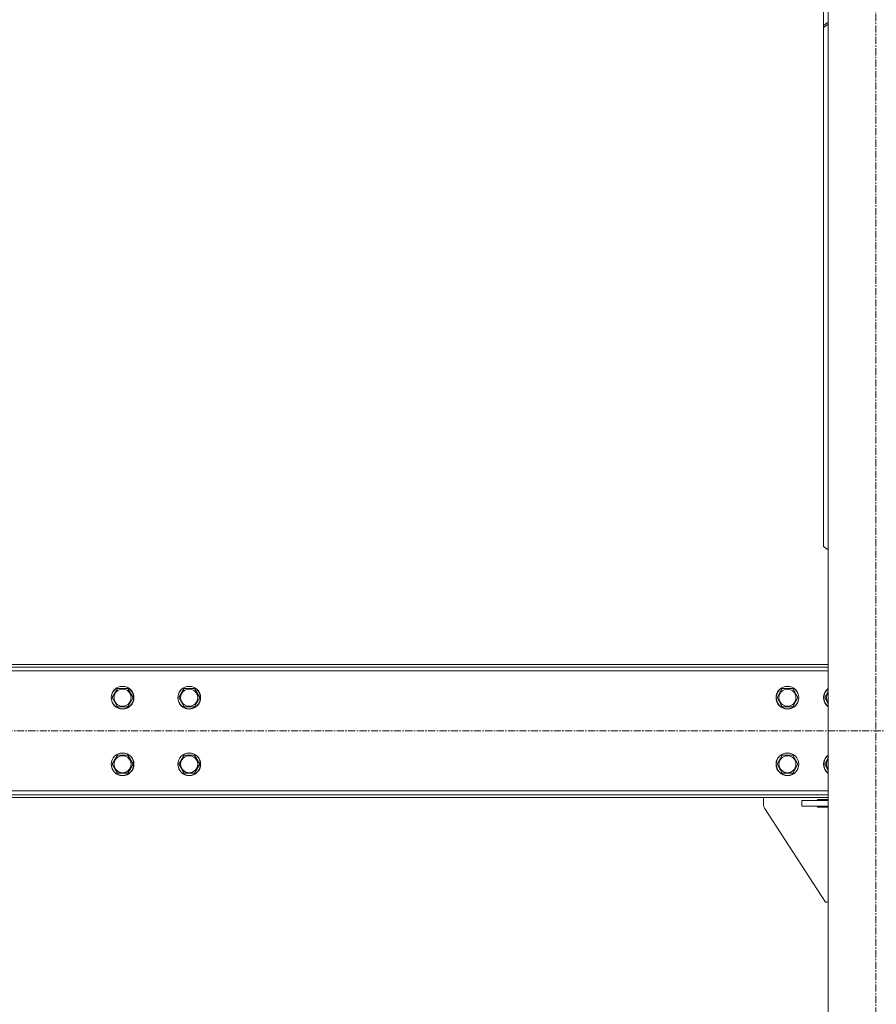
# Model space of a CAD drawing. Units: millimetres. Extents: x 0 to 45882, y -11 to 31500.
# Drawn here: x 10941 to 11841, y 19461 to 20496 of the extents above; entities that cross this region are included whole.
import ezdxf

# ---------------------------------------------------------------- set-up
doc = ezdxf.new("R2010")
doc.units = ezdxf.units.MM
doc.linetypes.add('K5LT_AXLED', pattern=[12, 7.5, -1.5, 1.5, -1.5])
doc.linetypes.add('K5LT_THIN', pattern=[0])
doc.layers.add('OSI', color=2, linetype='Continuous', true_color=0xffff00)
doc.layers.add('R', color=1, linetype='Continuous', true_color=0xff0000)

msp = doc.modelspace()

# ---------------------------------------------------------------- linework, layer by layer
at = {"layer": 'OSI', "color": 30, "linetype": 'K5LT_AXLED', "lineweight": 18, "true_color": 0xff8000}
for p, q in [((11840.4, 18598.4), (11840.4, 21633.4)), ((17257.6, 19748.4), (3739.2, 19748.4))]:
    msp.add_line(p, q, dxfattribs=at)
at = {"layer": 'R', "color": 7, "linetype": 'K5LT_THIN', "lineweight": 18}
for p, q in [((11790.4, 18758.4), (11790.4, 21473.4)), ((11785.4, 20570.3), (11785.4, 20489.7)), ((11785.4, 20489.7), (11790.4, 20493.2)), ((11790.4, 20491.1), (11785.4, 20487.6)), ((11785.4, 20487.6), (11785.4, 20489.7)), ((11785.4, 19942.4), (11785.4, 20487.6)), ((11785.4, 19942.4), (11790.4, 19938.9)), ((11790.4, 19818.4), (9206.4, 19818.4)), ((11790.4, 19815.4), (9206.4, 19815.4)), ((11790.4, 19811.4), (9206.4, 19811.4)), ((11038.2, 19783.4), (11043.7, 19792.9)), ((11043.7, 19792.9), (11054.6, 19792.9)), ((11054.6, 19792.9), (11060.1, 19783.4)), ((11108.2, 19783.4), (11113.7, 19792.9)), ((11113.7, 19792.9), (11124.6, 19792.9)), ((11124.6, 19792.9), (11130.1, 19783.4)), ((11736.7, 19783.4), (11742.2, 19792.9)), ((11742.2, 19792.9), (11747.6, 19792.9)), ((11747.6, 19792.9), (11753.1, 19792.9)), ((11753.1, 19792.9), (11758.6, 19783.4)), ((11786.7, 19783.4), (11790.4, 19790)), ((11043.7, 19773.9), (11038.2, 19783.4)), ((11060.1, 19783.4), (11054.6, 19773.9)), ((11113.7, 19773.9), (11108.2, 19783.4)), ((11130.1, 19783.4), (11124.6, 19773.9)), ((11742.2, 19773.9), (11736.7, 19783.4)), ((11758.6, 19783.4), (11753.1, 19773.9)), ((11790.4, 19776.9), (11786.7, 19783.4)), ((11049.1, 19773.9), (11043.7, 19773.9)), ((11054.6, 19773.9), (11049.1, 19773.9)), ((11119.1, 19773.9), (11113.7, 19773.9)), ((11124.6, 19773.9), (11119.1, 19773.9)), ((11753.1, 19773.9), (11742.2, 19773.9)), ((11038.2, 19713.4), (11043.7, 19722.9)), ((11043.7, 19722.9), (11054.6, 19722.9)), ((11054.6, 19722.9), (11060.1, 19713.4)), ((11108.2, 19713.4), (11113.7, 19722.9)), ((11113.7, 19722.9), (11124.6, 19722.9)), ((11124.6, 19722.9), (11130.1, 19713.4)), ((11736.7, 19713.4), (11742.2, 19722.9)), ((11742.2, 19722.9), (11747.6, 19722.9)), ((11747.6, 19722.9), (11753.1, 19722.9)), ((11753.1, 19722.9), (11758.6, 19713.4)), ((11043.7, 19703.9), (11038.2, 19713.4)), ((11060.1, 19713.4), (11054.6, 19703.9)), ((11113.7, 19703.9), (11108.2, 19713.4)), ((11130.1, 19713.4), (11124.6, 19703.9)), ((11742.2, 19703.9), (11736.7, 19713.4)), ((11758.6, 19713.4), (11753.1, 19703.9)), ((11786.7, 19713.4), (11790.4, 19720)), ((11790.4, 19706.9), (11786.7, 19713.4)), ((11049.1, 19703.9), (11043.7, 19703.9)), ((11054.6, 19703.9), (11049.1, 19703.9)), ((11119.1, 19703.9), (11113.7, 19703.9)), ((11124.6, 19703.9), (11119.1, 19703.9)), ((11753.1, 19703.9), (11742.2, 19703.9)), ((9206.4, 19685.4), (11790.4, 19685.4)), ((9206.4, 19681.4), (11790.4, 19681.4)), ((9206.4, 19678.4), (11790.4, 19678.4)), ((11722.6, 19678.4), (11722.6, 19669.9)), ((11762.6, 19669.4), (11762.6, 19675.4)), ((11762.6, 19675.4), (11790.4, 19675.4)), ((11779.1, 19676.4), (11790.4, 19676.4)), ((11779.1, 19675.4), (11779.1, 19676.4)), ((11723.5, 19667.2), (11787.6, 19568.4)), ((11762.6, 19669.4), (11790.4, 19669.4)), ((11779.1, 19668.4), (11779.1, 19669.4)), ((11790.4, 19668.4), (11779.1, 19668.4)), ((11787.6, 19568.4), (11790.4, 19568.4))]:
    msp.add_line(p, q, dxfattribs=at)
for centre, radius in [((11049.1, 19783.4), 12), ((11049.1, 19783.4), 11.8), ((11119.1, 19783.4), 12), ((11119.1, 19783.4), 11.8), ((11747.6, 19783.4), 12), ((11747.6, 19783.4), 11.8), ((11049.1, 19783.4), 8.97), ((11119.1, 19783.4), 8.97), ((11747.6, 19783.4), 8.97), ((11049.1, 19713.4), 12), ((11049.1, 19713.4), 11.8), ((11119.1, 19713.4), 12), ((11119.1, 19713.4), 11.8), ((11747.6, 19713.4), 12), ((11747.6, 19713.4), 11.8), ((11049.1, 19713.4), 8.97), ((11119.1, 19713.4), 8.97), ((11747.6, 19713.4), 8.97)]:
    msp.add_circle(centre, radius, dxfattribs=at)
for centre, radius, start, end in [((11797.6, 19783.4), 12, 126.8699, 233.1301), ((11797.6, 19783.4), 11.8, 127.5019, 232.4981), ((11797.6, 19783.4), 8.97, 143.3649, 216.6351), ((11797.6, 19713.4), 12, 126.8699, 233.1301), ((11797.6, 19713.4), 11.8, 127.5019, 232.4981), ((11797.6, 19713.4), 8.97, 143.3649, 216.6351), ((11727.6, 19669.9), 5, 180, 213.0239)]:
    msp.add_arc(centre, radius, start, end, dxfattribs=at)

doc.saveas('drawing.dxf')
